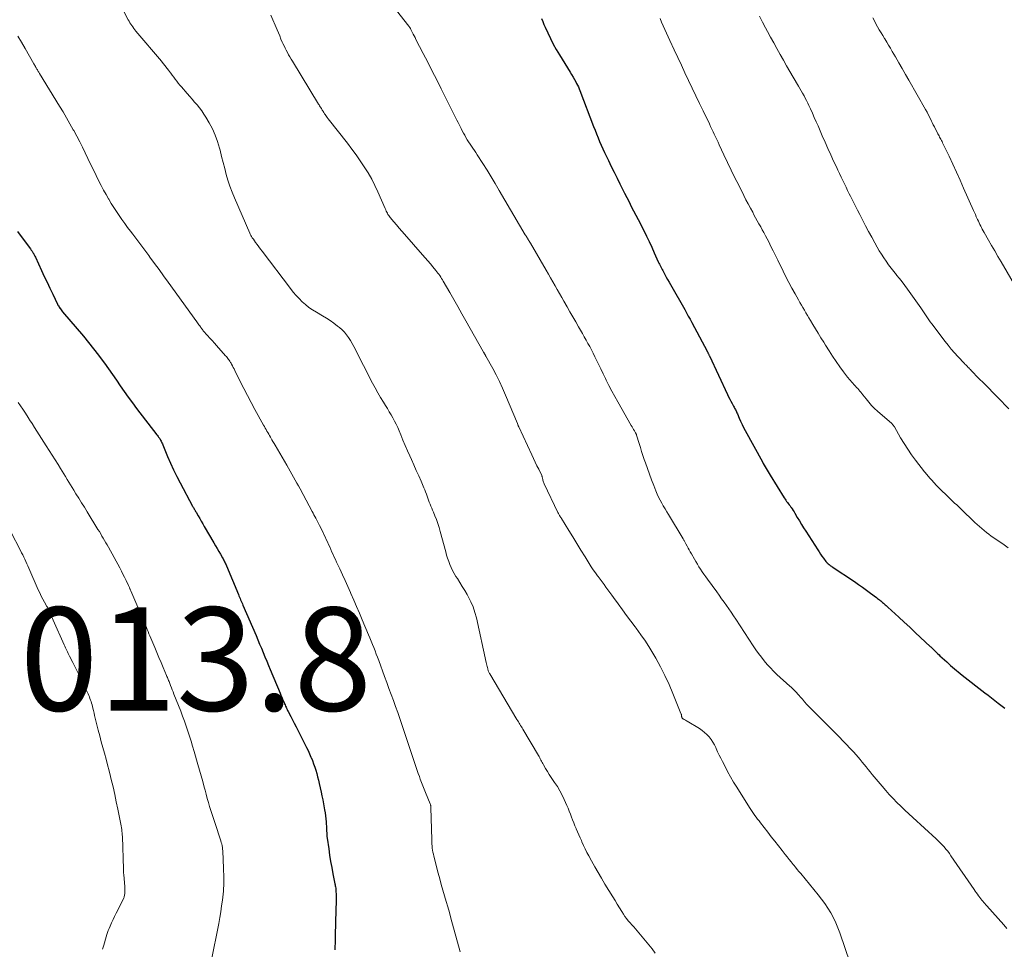
# Model space of a CAD drawing. Units: feet. Extents: x 1995000 to 2000026, y 510000 to 515000.
# Drawn here: x 1995551 to 1995742, y 511212 to 511392 of the extents above; entities that cross this region are included whole.
import ezdxf

# ---------------------------------------------------------------- set-up
doc = ezdxf.new("R2010")
doc.units = ezdxf.units.FT
doc.header["$LTSCALE"] = 100
doc.header["$MEASUREMENT"] = 0
for name, color, linetype, lineweight in [('CONTOUR INDEX', 32, 'Continuous', 25), ('CONTOUR INTERMEDIATE', 40, 'Continuous', 15), ('SPOT ELEVATION', 7, 'Continuous', 15)]:
    doc.layers.add(name, color=color, linetype=linetype, lineweight=lineweight)
doc.styles.add('slant', font='romans.shx', dxfattribs={"oblique": 14.999978})

msp = doc.modelspace()

# ---------------------------------------------------------------- linework, layer by layer
at = {"layer": 'CONTOUR INDEX', "flags": 128}
for points, elevation in [([(1995652.13, 511392.3), (1995652.37, 511391.72), (1995652.61, 511391.15), (1995652.86, 511390.58), (1995653.33, 511389.5), (1995653.85, 511388.4), (1995654.39, 511387.32), (1995654.98, 511386.27), (1995655.6, 511385.22), (1995657.67, 511381.89), (1995657.96, 511381.42), (1995658.24, 511380.95), (1995658.51, 511380.48), (1995658.78, 511380), (1995658.94, 511379.7), (1995659.12, 511379.37), (1995659.28, 511379.03), (1995659.43, 511378.68), (1995659.58, 511378.33), (1995662.23, 511371.36), (1995662.51, 511370.64), (1995662.79, 511369.92), (1995663.08, 511369.2), (1995663.38, 511368.48), (1995663.69, 511367.77), (1995664, 511367.06), (1995664.32, 511366.36), (1995664.66, 511365.66), (1995665.08, 511364.78), (1995665.64, 511363.64), (1995666.2, 511362.5), (1995666.76, 511361.37), (1995667.32, 511360.24), (1995668.22, 511358.44), (1995668.65, 511357.59), (1995669.09, 511356.74), (1995669.52, 511355.89), (1995669.96, 511355.04), (1995670.4, 511354.19), (1995670.84, 511353.34), (1995671.27, 511352.49), (1995671.7, 511351.64), (1995671.92, 511351.21), (1995672.44, 511350.13), (1995672.96, 511349.06), (1995673.47, 511347.97), (1995673.97, 511346.89), (1995674.75, 511345.18), (1995674.86, 511344.92), (1995674.98, 511344.67), (1995675.1, 511344.42), (1995675.22, 511344.17), (1995675.34, 511343.93), (1995675.47, 511343.68), (1995675.6, 511343.44), (1995675.73, 511343.19), (1995676.01, 511342.7), (1995676.29, 511342.21), (1995676.56, 511341.72), (1995676.84, 511341.24), (1995677.11, 511340.75), (1995679.87, 511335.89), (1995680.22, 511335.27), (1995680.56, 511334.65), (1995680.9, 511334.02), (1995681.24, 511333.39), (1995684.19, 511327.85), (1995684.22, 511327.79), (1995684.25, 511327.73), (1995684.28, 511327.67), (1995684.31, 511327.62), (1995684.34, 511327.56), (1995684.37, 511327.5), (1995684.4, 511327.44), (1995684.43, 511327.38), (1995684.47, 511327.31), (1995684.52, 511327.21), (1995684.56, 511327.11), (1995684.61, 511327.02), (1995684.66, 511326.92), (1995688.16, 511319.46), (1995688.37, 511319.02), (1995688.59, 511318.57), (1995688.82, 511318.13), (1995689.06, 511317.69), (1995689.34, 511317.19), (1995689.44, 511317), (1995689.53, 511316.82), (1995689.63, 511316.63), (1995689.72, 511316.45), (1995689.81, 511316.26), (1995689.89, 511316.07), (1995689.98, 511315.88), (1995690.06, 511315.69), (1995690.42, 511314.86), (1995690.69, 511314.26), (1995690.97, 511313.66), (1995691.27, 511313.07), (1995691.58, 511312.49), (1995694.9, 511306.42), (1995695.08, 511306.09), (1995695.27, 511305.76), (1995695.45, 511305.44), (1995695.64, 511305.12), (1995695.84, 511304.79), (1995696.03, 511304.47), (1995696.23, 511304.15), (1995696.43, 511303.83), (1995699.15, 511299.43), (1995699.3, 511299.2), (1995699.45, 511298.98), (1995699.6, 511298.75), (1995699.76, 511298.53), (1995699.92, 511298.31), (1995700.09, 511298.09), (1995700.25, 511297.87), (1995700.41, 511297.65), (1995700.48, 511297.55), (1995700.67, 511297.28), (1995700.85, 511297.01), (1995701.03, 511296.73), (1995701.2, 511296.44), (1995701.66, 511295.65), (1995702.07, 511294.97), (1995702.47, 511294.3), (1995702.89, 511293.63), (1995703.31, 511292.96), (1995705.63, 511289.35), (1995705.89, 511288.95), (1995706.16, 511288.55), (1995706.44, 511288.15), (1995706.72, 511287.76), (1995707.21, 511287.1), (1995707.25, 511287.04), (1995707.3, 511286.99), (1995707.35, 511286.93), (1995707.39, 511286.87), (1995707.45, 511286.82), (1995707.5, 511286.77), (1995707.55, 511286.72), (1995707.61, 511286.67), (1995707.8, 511286.53), (1995707.96, 511286.41), (1995708.11, 511286.29), (1995708.27, 511286.18), (1995708.43, 511286.07), (1995712.71, 511283.22), (1995713.51, 511282.67), (1995714.3, 511282.12), (1995715.08, 511281.55), (1995715.86, 511280.98), (1995717, 511280.11), (1995717.2, 511279.96), (1995717.4, 511279.8), (1995717.6, 511279.65), (1995717.8, 511279.49), (1995717.84, 511279.45), (1995718.01, 511279.31), (1995718.19, 511279.16), (1995718.36, 511279.01), (1995718.53, 511278.86), (1995718.7, 511278.71), (1995718.87, 511278.56), (1995719.04, 511278.4), (1995719.21, 511278.25), (1995721.3, 511276.32), (1995722.36, 511275.34), (1995723.42, 511274.36), (1995724.47, 511273.38), (1995725.53, 511272.4), (1995727.4, 511270.66), (1995727.52, 511270.55), (1995727.64, 511270.43), (1995727.76, 511270.32), (1995727.88, 511270.21), (1995727.99, 511270.1), (1995728.11, 511269.98), (1995728.23, 511269.87), (1995728.34, 511269.76), (1995728.5, 511269.6), (1995728.7, 511269.41), (1995728.9, 511269.23), (1995729.1, 511269.04), (1995729.29, 511268.85), (1995730.6, 511267.64), (1995730.97, 511267.31), (1995731.33, 511266.98), (1995731.7, 511266.65), (1995732.08, 511266.33), (1995732.46, 511266.01), (1995732.84, 511265.7), (1995733.22, 511265.39), (1995733.61, 511265.09), (1995738, 511261.69), (1995738.64, 511261.19), (1995739.28, 511260.69), (1995739.92, 511260.19), (1995740.55, 511259.69), (1995741.32, 511259.09), (1995741.57, 511258.89), (1995741.82, 511258.69)], 980), ([(1995550.66, 511351.04), (1995551.38, 511350.07), (1995553.17, 511347.66), (1995553.25, 511347.54), (1995553.34, 511347.42), (1995553.42, 511347.31), (1995553.5, 511347.19), (1995553.58, 511347.07), (1995553.66, 511346.94), (1995553.74, 511346.82), (1995553.81, 511346.7), (1995553.83, 511346.66), (1995553.91, 511346.51), (1995553.99, 511346.36), (1995554.06, 511346.22), (1995554.13, 511346.06), (1995555.32, 511343.48), (1995555.85, 511342.33), (1995556.39, 511341.18), (1995556.94, 511340.03), (1995557.49, 511338.88), (1995558.42, 511336.96), (1995558.51, 511336.78), (1995558.61, 511336.61), (1995558.71, 511336.43), (1995558.82, 511336.26), (1995558.86, 511336.22), (1995558.99, 511336.03), (1995559.12, 511335.84), (1995559.27, 511335.66), (1995559.41, 511335.49), (1995563.44, 511330.72), (1995564.43, 511329.53), (1995565.39, 511328.32), (1995566.33, 511327.09), (1995567.26, 511325.85), (1995567.5, 511325.51), (1995568.28, 511324.42), (1995569.06, 511323.33), (1995569.82, 511322.22), (1995570.58, 511321.12), (1995571.35, 511320.02), (1995572.13, 511318.92), (1995572.92, 511317.84), (1995573.73, 511316.77), (1995577.68, 511311.63), (1995577.79, 511311.49), (1995577.9, 511311.34), (1995578, 511311.2), (1995578.11, 511311.05), (1995578.21, 511310.9), (1995578.31, 511310.74), (1995578.39, 511310.58), (1995578.48, 511310.42), (1995578.56, 511310.24), (1995578.64, 511310.06), (1995578.72, 511309.89), (1995578.8, 511309.72), (1995579.75, 511307.45), (1995580.31, 511306.15), (1995580.9, 511304.86), (1995581.53, 511303.59), (1995582.18, 511302.33), (1995584.57, 511297.85), (1995584.65, 511297.7), (1995584.74, 511297.55), (1995584.82, 511297.4), (1995584.9, 511297.25), (1995584.99, 511297.1), (1995585.07, 511296.95), (1995585.16, 511296.81), (1995585.24, 511296.66), (1995585.66, 511295.94), (1995585.96, 511295.43), (1995586.25, 511294.92), (1995586.55, 511294.41), (1995586.84, 511293.9), (1995588.69, 511290.7), (1995589.01, 511290.15), (1995589.32, 511289.61), (1995589.64, 511289.06), (1995589.95, 511288.51), (1995590.38, 511287.79), (1995590.48, 511287.6), (1995590.58, 511287.42), (1995590.68, 511287.23), (1995590.78, 511287.05), (1995590.87, 511286.86), (1995590.96, 511286.67), (1995591.05, 511286.48), (1995591.13, 511286.28), (1995593.45, 511280.69), (1995593.56, 511280.43), (1995593.67, 511280.18), (1995593.77, 511279.92), (1995593.88, 511279.67), (1995593.99, 511279.42), (1995594.1, 511279.16), (1995594.21, 511278.91), (1995594.32, 511278.66), (1995596.86, 511272.77), (1995597.21, 511271.94), (1995597.56, 511271.12), (1995597.9, 511270.29), (1995598.25, 511269.46), (1995598.59, 511268.63), (1995598.93, 511267.8), (1995599.27, 511266.97), (1995599.61, 511266.15), (1995601.51, 511261.59), (1995601.67, 511261.21), (1995601.83, 511260.83), (1995601.99, 511260.45), (1995602.15, 511260.07), (1995602.28, 511259.76), (1995602.37, 511259.53), (1995602.47, 511259.31), (1995602.57, 511259.1), (1995602.67, 511258.88), (1995602.77, 511258.66), (1995602.87, 511258.44), (1995602.98, 511258.23), (1995603.09, 511258.02), (1995603.57, 511257.1), (1995603.92, 511256.43), (1995604.27, 511255.76), (1995604.61, 511255.08), (1995604.95, 511254.41), (1995606.32, 511251.72), (1995606.63, 511251.1), (1995606.93, 511250.47), (1995607.22, 511249.84), (1995607.5, 511249.2), (1995607.52, 511249.14), (1995607.77, 511248.53), (1995608.01, 511247.91), (1995608.22, 511247.29), (1995608.42, 511246.66), (1995608.61, 511246.02), (1995608.78, 511245.38), (1995608.94, 511244.74), (1995609.09, 511244.09), (1995609.46, 511242.45), (1995609.62, 511241.68), (1995609.78, 511240.92), (1995609.93, 511240.15), (1995610.07, 511239.38), (1995610.14, 511238.98), (1995610.23, 511238.41), (1995610.31, 511237.84), (1995610.38, 511237.26), (1995610.42, 511236.68), (1995610.46, 511236.2), (1995610.48, 511235.86), (1995610.5, 511235.53), (1995610.51, 511235.19), (1995610.53, 511234.86), (1995610.55, 511234.53), (1995610.57, 511234.19), (1995610.6, 511233.86), (1995610.65, 511233.53), (1995610.93, 511231.41), (1995611.11, 511230.21), (1995611.3, 511229.01), (1995611.51, 511227.82), (1995611.74, 511226.63), (1995612.14, 511224.65), (1995612.18, 511224.45), (1995612.21, 511224.25), (1995612.25, 511224.05), (1995612.28, 511223.85), (1995612.3, 511223.65), (1995612.32, 511223.45), (1995612.34, 511223.25), (1995612.34, 511223.05), (1995612.35, 511222.8), (1995612.35, 511222.47), (1995612.36, 511222.15), (1995612.35, 511221.82), (1995612.35, 511221.49), (1995612.24, 511217.32), (1995612.22, 511216.39), (1995612.2, 511215.45), (1995612.18, 511214.52), (1995612.15, 511213.59), (1995612.12, 511212.07), (1995612.12, 511211.9)], 1000)]:
    msp.add_lwpolyline(points, dxfattribs=dict(at, elevation=elevation))
at = {"layer": 'CONTOUR INTERMEDIATE', "flags": 128}
for points, elevation in [([(1995568.59, 511398.93), (1995572.11, 511392.05), (1995572.27, 511391.76), (1995572.43, 511391.47), (1995572.61, 511391.19), (1995572.8, 511390.91), (1995572.99, 511390.64), (1995573.19, 511390.37), (1995573.4, 511390.11), (1995573.61, 511389.85), (1995578.54, 511384.02), (1995578.9, 511383.58), (1995579.26, 511383.14), (1995579.62, 511382.69), (1995579.96, 511382.24), (1995580.07, 511382.09), (1995580.36, 511381.71), (1995580.65, 511381.32), (1995580.94, 511380.93), (1995581.22, 511380.54), (1995581.51, 511380.16), (1995581.81, 511379.78), (1995582.12, 511379.4), (1995582.43, 511379.03), (1995583.53, 511377.75), (1995584.01, 511377.2), (1995584.49, 511376.64), (1995584.97, 511376.08), (1995585.44, 511375.53), (1995585.9, 511374.96), (1995586.34, 511374.37), (1995586.75, 511373.77), (1995587.14, 511373.15), (1995587.77, 511372.08), (1995588.4, 511370.9), (1995588.96, 511369.68), (1995589.42, 511368.43), (1995589.8, 511367.14), (1995589.9, 511366.75), (1995590.2, 511365.58), (1995590.5, 511364.42), (1995590.8, 511363.25), (1995591.1, 511362.09), (1995591.43, 511360.94), (1995591.79, 511359.8), (1995592.21, 511358.67), (1995592.66, 511357.56), (1995595.64, 511350.69), (1995595.71, 511350.53), (1995595.78, 511350.38), (1995595.87, 511350.23), (1995595.95, 511350.08), (1995596.05, 511349.93), (1995596.14, 511349.79), (1995596.24, 511349.65), (1995596.34, 511349.51), (1995596.77, 511348.92), (1995597.09, 511348.49), (1995597.41, 511348.06), (1995597.73, 511347.63), (1995598.05, 511347.21), (1995603.52, 511339.97), (1995604.05, 511339.3), (1995604.61, 511338.65), (1995605.2, 511338.03), (1995605.81, 511337.43), (1995606.45, 511336.86), (1995607.11, 511336.33), (1995607.82, 511335.84), (1995608.54, 511335.39), (1995609.71, 511334.72), (1995610.48, 511334.25), (1995611.23, 511333.76), (1995611.95, 511333.24), (1995612.66, 511332.69), (1995613.02, 511332.4), (1995613.51, 511331.96), (1995613.97, 511331.5), (1995614.39, 511330.99), (1995614.79, 511330.46), (1995615.14, 511329.9), (1995615.48, 511329.34), (1995615.8, 511328.76), (1995616.11, 511328.17), (1995616.46, 511327.45), (1995616.94, 511326.49), (1995617.42, 511325.54), (1995617.9, 511324.59), (1995618.39, 511323.65), (1995619.44, 511321.66), (1995619.94, 511320.72), (1995620.46, 511319.78), (1995620.99, 511318.86), (1995621.54, 511317.94), (1995621.92, 511317.32), (1995622.29, 511316.72), (1995622.64, 511316.12), (1995623, 511315.51), (1995623.35, 511314.91), (1995623.69, 511314.3), (1995624.01, 511313.68), (1995624.3, 511313.04), (1995624.58, 511312.4), (1995624.89, 511311.64), (1995625.31, 511310.61), (1995625.74, 511309.58), (1995626.19, 511308.56), (1995626.64, 511307.55), (1995626.96, 511306.83), (1995627.43, 511305.8), (1995627.89, 511304.76), (1995628.35, 511303.71), (1995628.81, 511302.67), (1995629.38, 511301.37), (1995629.55, 511300.98), (1995629.7, 511300.58), (1995629.84, 511300.17), (1995629.97, 511299.77), (1995629.99, 511299.73), (1995630.11, 511299.34), (1995630.25, 511298.96), (1995630.39, 511298.57), (1995630.55, 511298.19), (1995630.71, 511297.82), (1995630.87, 511297.44), (1995631.03, 511297.06), (1995631.19, 511296.68), (1995631.48, 511295.96), (1995631.78, 511295.22), (1995632.05, 511294.47), (1995632.29, 511293.71), (1995632.51, 511292.94), (1995633.58, 511288.95), (1995633.75, 511288.33), (1995633.95, 511287.72), (1995634.16, 511287.11), (1995634.38, 511286.5), (1995634.63, 511285.91), (1995634.91, 511285.33), (1995635.22, 511284.76), (1995635.56, 511284.21), (1995635.84, 511283.78), (1995636.33, 511283.02), (1995636.8, 511282.25), (1995637.27, 511281.48), (1995637.72, 511280.69), (1995637.93, 511280.31), (1995638.44, 511279.32), (1995638.88, 511278.3), (1995639.24, 511277.24), (1995639.53, 511276.16), (1995641.45, 511267.51), (1995641.5, 511267.27), (1995641.56, 511267.03), (1995641.61, 511266.79), (1995641.66, 511266.54), (1995641.71, 511266.33), (1995641.75, 511266.19), (1995641.78, 511266.06), (1995641.83, 511265.93), (1995641.88, 511265.8), (1995641.93, 511265.68), (1995641.99, 511265.55), (1995642.05, 511265.43), (1995642.12, 511265.31), (1995647.38, 511256.5), (1995647.52, 511256.26), (1995647.66, 511256.03), (1995647.8, 511255.79), (1995647.94, 511255.56), (1995648.09, 511255.32), (1995648.23, 511255.09), (1995648.37, 511254.85), (1995648.51, 511254.62), (1995651.53, 511249.54), (1995651.65, 511249.32), (1995651.78, 511249.09), (1995651.9, 511248.86), (1995652.01, 511248.63), (1995652.12, 511248.4), (1995652.24, 511248.17), (1995652.36, 511247.95), (1995652.49, 511247.72), (1995652.92, 511247), (1995653.27, 511246.41), (1995653.62, 511245.84), (1995654, 511245.27), (1995654.38, 511244.71), (1995654.68, 511244.28), (1995655.2, 511243.5), (1995655.69, 511242.69), (1995656.12, 511241.86), (1995656.53, 511241.02), (1995657.04, 511239.84), (1995657.28, 511239.29), (1995657.51, 511238.73), (1995657.73, 511238.17), (1995657.94, 511237.6), (1995658.15, 511237.04), (1995658.37, 511236.48), (1995658.6, 511235.92), (1995658.84, 511235.36), (1995658.85, 511235.32), (1995659.11, 511234.75), (1995659.36, 511234.18), (1995659.61, 511233.6), (1995659.86, 511233.03), (1995659.97, 511232.79), (1995660.28, 511232.11), (1995660.6, 511231.42), (1995660.94, 511230.75), (1995661.29, 511230.08), (1995661.81, 511229.12), (1995662.44, 511227.98), (1995663.08, 511226.85), (1995663.74, 511225.73), (1995664.42, 511224.61), (1995665.94, 511222.15), (1995666.37, 511221.44), (1995666.81, 511220.73), (1995667.24, 511220.02), (1995667.68, 511219.31), (1995667.99, 511218.79), (1995668.28, 511218.35), (1995668.59, 511217.92), (1995668.92, 511217.52), (1995669.27, 511217.12), (1995669.63, 511216.74), (1995669.98, 511216.35), (1995670.33, 511215.95), (1995670.67, 511215.55), (1995672.94, 511212.83), (1995673.54, 511212.04), (1995674.11, 511211.22)], 992), ([(1995599.71, 511392.9), (1995600.93, 511390.08), (1995601.18, 511389.49), (1995601.44, 511388.9), (1995601.69, 511388.31), (1995601.95, 511387.72), (1995602.08, 511387.42), (1995602.28, 511386.98), (1995602.48, 511386.55), (1995602.7, 511386.12), (1995602.93, 511385.69), (1995603.16, 511385.27), (1995603.4, 511384.85), (1995603.64, 511384.43), (1995603.89, 511384.02), (1995608.97, 511375.72), (1995609.08, 511375.55), (1995609.18, 511375.38), (1995609.29, 511375.2), (1995609.4, 511375.03), (1995609.43, 511374.98), (1995609.52, 511374.83), (1995609.61, 511374.69), (1995609.69, 511374.54), (1995609.78, 511374.39), (1995609.87, 511374.25), (1995609.96, 511374.1), (1995610.05, 511373.96), (1995610.14, 511373.81), (1995610.22, 511373.69), (1995610.36, 511373.48), (1995610.5, 511373.28), (1995610.65, 511373.08), (1995610.8, 511372.88), (1995614.57, 511368.11), (1995615.41, 511367), (1995616.24, 511365.88), (1995617.04, 511364.74), (1995617.82, 511363.58), (1995618.55, 511362.4), (1995619.25, 511361.19), (1995619.87, 511359.95), (1995620.46, 511358.69), (1995621.86, 511355.45), (1995621.97, 511355.22), (1995622.07, 511354.99), (1995622.18, 511354.77), (1995622.29, 511354.55), (1995622.41, 511354.33), (1995622.55, 511354.12), (1995622.69, 511353.91), (1995622.85, 511353.72), (1995623.55, 511352.9), (1995624.06, 511352.3), (1995624.57, 511351.7), (1995625.09, 511351.1), (1995625.61, 511350.51), (1995629.12, 511346.5), (1995629.63, 511345.92), (1995630.13, 511345.34), (1995630.62, 511344.76), (1995631.11, 511344.17), (1995631.69, 511343.48), (1995631.89, 511343.23), (1995632.08, 511342.98), (1995632.27, 511342.73), (1995632.45, 511342.47), (1995632.63, 511342.21), (1995632.8, 511341.94), (1995632.96, 511341.67), (1995633.12, 511341.39), (1995634.37, 511339.21), (1995635.16, 511337.84), (1995635.94, 511336.47), (1995636.72, 511335.09), (1995637.49, 511333.72), (1995640.86, 511327.75), (1995640.91, 511327.66), (1995640.96, 511327.57), (1995641.01, 511327.49), (1995641.06, 511327.4), (1995641.09, 511327.34), (1995641.13, 511327.28), (1995641.16, 511327.22), (1995641.19, 511327.17), (1995641.22, 511327.11), (1995641.26, 511327.06), (1995641.29, 511327), (1995641.32, 511326.94), (1995641.35, 511326.88), (1995642.69, 511324.5), (1995643.36, 511323.23), (1995644.01, 511321.96), (1995644.61, 511320.66), (1995645.18, 511319.34), (1995647.47, 511313.83), (1995647.51, 511313.74), (1995647.54, 511313.66), (1995647.57, 511313.58), (1995647.61, 511313.49), (1995647.64, 511313.41), (1995647.68, 511313.33), (1995647.71, 511313.24), (1995647.75, 511313.16), (1995650.28, 511307.74), (1995650.6, 511307.05), (1995650.93, 511306.35), (1995651.26, 511305.66), (1995651.59, 511304.97), (1995652.17, 511303.74), (1995652.21, 511303.66), (1995652.24, 511303.58), (1995652.26, 511303.5), (1995652.29, 511303.41), (1995652.31, 511303.33), (1995652.32, 511303.24), (1995652.34, 511303.15), (1995652.36, 511303.07), (1995652.4, 511302.87), (1995652.44, 511302.68), (1995652.5, 511302.5), (1995652.56, 511302.33), (1995652.64, 511302.15), (1995655.32, 511296.58), (1995655.4, 511296.43), (1995655.48, 511296.28), (1995655.56, 511296.14), (1995655.64, 511295.99), (1995655.73, 511295.85), (1995655.82, 511295.7), (1995655.91, 511295.56), (1995655.99, 511295.42), (1995657.4, 511293.13), (1995658.19, 511291.85), (1995658.98, 511290.58), (1995659.77, 511289.3), (1995660.56, 511288.03), (1995661.38, 511286.71), (1995661.77, 511286.1), (1995662.16, 511285.5), (1995662.58, 511284.91), (1995663, 511284.32), (1995663.12, 511284.17), (1995663.49, 511283.66), (1995663.86, 511283.16), (1995664.24, 511282.65), (1995664.61, 511282.14), (1995664.98, 511281.63), (1995665.35, 511281.12), (1995665.72, 511280.61), (1995666.09, 511280.1), (1995666.98, 511278.88), (1995667.79, 511277.77), (1995668.61, 511276.66), (1995669.44, 511275.55), (1995670.27, 511274.45), (1995670.48, 511274.17), (1995671.39, 511272.92), (1995672.27, 511271.64), (1995673.1, 511270.33), (1995673.89, 511268.99), (1995674.24, 511268.37), (1995675.16, 511266.7), (1995676.02, 511265), (1995676.82, 511263.27), (1995677.57, 511261.52), (1995679.14, 511257.66), (1995679.17, 511257.55), (1995679.21, 511257.44), (1995679.23, 511257.33), (1995679.25, 511257.22), (1995679.26, 511257.15), (1995679.27, 511257.07), (1995679.29, 511256.99), (1995679.32, 511256.91), (1995679.35, 511256.83), (1995679.39, 511256.76), (1995679.44, 511256.7), (1995679.5, 511256.65), (1995679.57, 511256.6), (1995679.73, 511256.52), (1995679.88, 511256.43), (1995680.03, 511256.35), (1995680.18, 511256.26), (1995680.33, 511256.17), (1995682.71, 511254.72), (1995683.22, 511254.37), (1995683.71, 511254), (1995684.16, 511253.58), (1995684.58, 511253.13), (1995684.96, 511252.64), (1995685.3, 511252.13), (1995685.61, 511251.59), (1995685.88, 511251.04), (1995685.94, 511250.89), (1995686.23, 511250.25), (1995686.53, 511249.61), (1995686.84, 511248.98), (1995687.15, 511248.36), (1995687.6, 511247.49), (1995688.16, 511246.44), (1995688.73, 511245.4), (1995689.34, 511244.37), (1995689.96, 511243.36), (1995692.43, 511239.43), (1995692.67, 511239.04), (1995692.92, 511238.67), (1995693.18, 511238.29), (1995693.44, 511237.93), (1995693.71, 511237.56), (1995693.98, 511237.2), (1995694.25, 511236.84), (1995694.53, 511236.48), (1995695.93, 511234.68), (1995696.62, 511233.79), (1995697.31, 511232.91), (1995698, 511232.03), (1995698.7, 511231.15), (1995699.32, 511230.36), (1995699.7, 511229.87), (1995700.09, 511229.39), (1995700.47, 511228.91), (1995700.87, 511228.43), (1995700.98, 511228.29), (1995701.32, 511227.88), (1995701.65, 511227.47), (1995701.99, 511227.07), (1995702.32, 511226.66), (1995705.71, 511222.53), (1995706.37, 511221.69), (1995707, 511220.83), (1995707.59, 511219.94), (1995708.15, 511219.03), (1995708.66, 511218.09), (1995709.13, 511217.13), (1995709.54, 511216.15), (1995709.92, 511215.15), (1995711.9, 511209.32)], 988), ([(1995624.05, 511393.81), (1995626.47, 511390.78), (1995626.53, 511390.71), (1995626.58, 511390.63), (1995626.63, 511390.56), (1995626.68, 511390.48), (1995626.73, 511390.4), (1995626.78, 511390.32), (1995626.82, 511390.24), (1995626.86, 511390.16), (1995627.12, 511389.62), (1995627.29, 511389.28), (1995627.47, 511388.93), (1995627.64, 511388.58), (1995627.82, 511388.24), (1995629.22, 511385.52), (1995630.1, 511383.82), (1995630.97, 511382.11), (1995631.84, 511380.4), (1995632.7, 511378.69), (1995635.49, 511373.13), (1995635.74, 511372.62), (1995636, 511372.11), (1995636.25, 511371.61), (1995636.5, 511371.1), (1995636.56, 511370.97), (1995636.79, 511370.53), (1995637.02, 511370.09), (1995637.26, 511369.66), (1995637.51, 511369.23), (1995637.77, 511368.81), (1995638.03, 511368.39), (1995638.3, 511367.97), (1995638.58, 511367.56), (1995638.86, 511367.14), (1995639.14, 511366.72), (1995639.42, 511366.3), (1995639.69, 511365.88), (1995640.79, 511364.17), (1995641.6, 511362.88), (1995642.4, 511361.59), (1995643.19, 511360.3), (1995643.96, 511358.99), (1995649, 511350.41), (1995649.1, 511350.25), (1995649.19, 511350.09), (1995649.29, 511349.93), (1995649.38, 511349.77), (1995649.46, 511349.65), (1995649.51, 511349.55), (1995649.57, 511349.46), (1995649.63, 511349.36), (1995649.69, 511349.26), (1995649.75, 511349.16), (1995649.78, 511349.11), (1995649.81, 511349.07), (1995649.84, 511349.02), (1995649.87, 511348.98), (1995649.9, 511348.93), (1995649.92, 511348.88), (1995649.95, 511348.84), (1995649.98, 511348.79), (1995653.02, 511343.55), (1995653.46, 511342.79), (1995653.89, 511342.04), (1995654.33, 511341.29), (1995654.76, 511340.53), (1995655.19, 511339.77), (1995655.62, 511339.02), (1995656.05, 511338.26), (1995656.48, 511337.51), (1995657.08, 511336.45), (1995657.64, 511335.48), (1995658.19, 511334.51), (1995658.75, 511333.54), (1995659.31, 511332.57), (1995659.7, 511331.9), (1995660.06, 511331.26), (1995660.42, 511330.63), (1995660.78, 511330), (1995661.13, 511329.36), (1995661.47, 511328.72), (1995661.81, 511328.08), (1995662.14, 511327.43), (1995662.46, 511326.77), (1995662.71, 511326.24), (1995663.16, 511325.32), (1995663.6, 511324.4), (1995664.05, 511323.48), (1995664.5, 511322.56), (1995664.66, 511322.25), (1995665.2, 511321.18), (1995665.75, 511320.12), (1995666.32, 511319.07), (1995666.91, 511318.02), (1995669.52, 511313.45), (1995669.67, 511313.2), (1995669.82, 511312.94), (1995669.97, 511312.68), (1995670.11, 511312.42), (1995670.35, 511312.03), (1995670.38, 511311.97), (1995670.41, 511311.91), (1995670.44, 511311.85), (1995670.47, 511311.79), (1995670.52, 511311.69), (1995670.55, 511311.6), (1995671.03, 511309.99), (1995671.27, 511309.2), (1995671.51, 511308.41), (1995671.77, 511307.63), (1995672.04, 511306.85), (1995672.26, 511306.2), (1995672.65, 511305.1), (1995673.05, 511304.01), (1995673.46, 511302.91), (1995673.87, 511301.82), (1995674.27, 511300.77), (1995674.52, 511300.17), (1995674.79, 511299.57), (1995675.08, 511298.99), (1995675.4, 511298.42), (1995675.72, 511297.86), (1995676.05, 511297.3), (1995676.39, 511296.74), (1995676.72, 511296.18), (1995679.55, 511291.49), (1995679.62, 511291.38), (1995679.69, 511291.26), (1995679.75, 511291.14), (1995679.82, 511291.02), (1995679.89, 511290.91), (1995679.95, 511290.79), (1995680.02, 511290.67), (1995680.08, 511290.55), (1995680.35, 511290.06), (1995680.55, 511289.69), (1995680.75, 511289.33), (1995680.95, 511288.96), (1995681.15, 511288.6), (1995681.73, 511287.58), (1995682.02, 511287.07), (1995682.32, 511286.57), (1995682.62, 511286.08), (1995682.94, 511285.59), (1995683.26, 511285.1), (1995683.58, 511284.62), (1995683.92, 511284.15), (1995684.25, 511283.68), (1995686.06, 511281.21), (1995686.54, 511280.56), (1995687.01, 511279.9), (1995687.48, 511279.25), (1995687.95, 511278.59), (1995688.42, 511277.93), (1995688.88, 511277.26), (1995689.33, 511276.59), (1995689.77, 511275.92), (1995693.14, 511270.74), (1995693.64, 511269.99), (1995694.16, 511269.26), (1995694.7, 511268.54), (1995695.26, 511267.83), (1995695.84, 511267.15), (1995696.45, 511266.49), (1995697.08, 511265.85), (1995697.73, 511265.23), (1995700.22, 511262.98), (1995700.49, 511262.73), (1995700.75, 511262.48), (1995701.01, 511262.22), (1995701.27, 511261.96), (1995701.52, 511261.7), (1995701.76, 511261.43), (1995702, 511261.15), (1995702.24, 511260.88), (1995702.64, 511260.41), (1995703.08, 511259.9), (1995703.53, 511259.4), (1995703.99, 511258.92), (1995704.46, 511258.44), (1995705.75, 511257.15), (1995706.66, 511256.24), (1995707.57, 511255.33), (1995708.48, 511254.42), (1995709.39, 511253.51), (1995709.8, 511253.1), (1995710.5, 511252.39), (1995711.19, 511251.68), (1995711.86, 511250.95), (1995712.53, 511250.22), (1995713.03, 511249.65), (1995713.44, 511249.19), (1995713.84, 511248.72), (1995714.23, 511248.25), (1995714.62, 511247.77), (1995715, 511247.3), (1995715.39, 511246.82), (1995715.78, 511246.34), (1995716.17, 511245.87), (1995718.1, 511243.55), (1995718.78, 511242.74), (1995719.48, 511241.95), (1995720.21, 511241.18), (1995720.95, 511240.42), (1995721.7, 511239.68), (1995722.46, 511238.94), (1995723.23, 511238.22), (1995724.01, 511237.5), (1995728.57, 511233.37), (1995728.96, 511232.99), (1995729.35, 511232.61), (1995729.73, 511232.22), (1995730.09, 511231.82), (1995730.44, 511231.4), (1995730.78, 511230.98), (1995731.11, 511230.55), (1995731.42, 511230.1), (1995735.9, 511223.56), (1995736.11, 511223.26), (1995736.32, 511222.96), (1995736.53, 511222.66), (1995736.74, 511222.36), (1995736.82, 511222.25), (1995737, 511222.01), (1995737.18, 511221.77), (1995737.37, 511221.53), (1995737.56, 511221.3), (1995737.75, 511221.07), (1995737.94, 511220.84), (1995738.14, 511220.62), (1995738.34, 511220.39), (1995741.64, 511216.73), (1995742.26, 511216.03)], 984), ([(1995675.09, 511392.28), (1995675.39, 511391.56), (1995675.7, 511390.85), (1995676.01, 511390.14), (1995676.33, 511389.43), (1995676.65, 511388.73), (1995676.98, 511388.02), (1995677.83, 511386.22), (1995678.52, 511384.74), (1995679.22, 511383.26), (1995679.91, 511381.77), (1995680.61, 511380.29), (1995681.3, 511378.81), (1995682, 511377.33), (1995682.71, 511375.85), (1995683.42, 511374.37), (1995684.63, 511371.87), (1995684.87, 511371.36), (1995685.11, 511370.86), (1995685.35, 511370.35), (1995685.59, 511369.85), (1995685.83, 511369.34), (1995686.07, 511368.83), (1995686.31, 511368.32), (1995686.54, 511367.82), (1995687.45, 511365.86), (1995688.15, 511364.38), (1995688.86, 511362.91), (1995689.58, 511361.44), (1995690.31, 511359.97), (1995691.3, 511358), (1995691.72, 511357.18), (1995692.15, 511356.36), (1995692.58, 511355.55), (1995693.02, 511354.74), (1995693.27, 511354.28), (1995693.6, 511353.7), (1995693.92, 511353.12), (1995694.24, 511352.54), (1995694.57, 511351.96), (1995694.89, 511351.38), (1995695.21, 511350.8), (1995695.52, 511350.21), (1995695.82, 511349.62), (1995696.12, 511349.04), (1995696.56, 511348.15), (1995697, 511347.27), (1995697.44, 511346.38), (1995697.87, 511345.49), (1995698.92, 511343.36), (1995699.47, 511342.25), (1995700.04, 511341.14), (1995700.63, 511340.04), (1995701.24, 511338.95), (1995701.89, 511337.78), (1995702.18, 511337.28), (1995702.46, 511336.78), (1995702.75, 511336.28), (1995703.03, 511335.78), (1995703.32, 511335.28), (1995703.61, 511334.78), (1995703.91, 511334.28), (1995704.2, 511333.78), (1995704.65, 511333.04), (1995705.17, 511332.17), (1995705.7, 511331.3), (1995706.23, 511330.44), (1995706.77, 511329.58), (1995707.14, 511328.99), (1995707.81, 511327.94), (1995708.5, 511326.89), (1995709.2, 511325.85), (1995709.92, 511324.82), (1995710.61, 511323.84), (1995711, 511323.31), (1995711.4, 511322.79), (1995711.82, 511322.29), (1995712.26, 511321.8), (1995712.74, 511321.28), (1995712.95, 511321.06), (1995713.15, 511320.82), (1995713.36, 511320.59), (1995713.56, 511320.35), (1995713.76, 511320.12), (1995713.95, 511319.88), (1995714.15, 511319.63), (1995714.34, 511319.39), (1995714.97, 511318.59), (1995715.49, 511317.96), (1995716.04, 511317.35), (1995716.62, 511316.77), (1995717.22, 511316.21), (1995719.96, 511313.81), (1995720.04, 511313.74), (1995720.11, 511313.66), (1995720.18, 511313.59), (1995720.25, 511313.51), (1995720.31, 511313.42), (1995720.37, 511313.34), (1995720.42, 511313.25), (1995720.48, 511313.16), (1995721.67, 511311.07), (1995722.35, 511309.96), (1995723.05, 511308.86), (1995723.79, 511307.79), (1995724.56, 511306.74), (1995726.31, 511304.47), (1995726.46, 511304.27), (1995726.62, 511304.07), (1995726.78, 511303.87), (1995726.95, 511303.67), (1995727.11, 511303.48), (1995727.28, 511303.29), (1995727.45, 511303.1), (1995727.62, 511302.91), (1995728.14, 511302.35), (1995728.57, 511301.89), (1995729.01, 511301.44), (1995729.46, 511300.99), (1995729.92, 511300.55), (1995730.15, 511300.33), (1995730.54, 511299.95), (1995730.94, 511299.57), (1995731.34, 511299.19), (1995731.73, 511298.81), (1995732.13, 511298.43), (1995732.53, 511298.06), (1995732.93, 511297.68), (1995733.32, 511297.3), (1995736.06, 511294.68), (1995736.49, 511294.28), (1995736.93, 511293.88), (1995737.37, 511293.5), (1995737.82, 511293.12), (1995738.29, 511292.75), (1995738.75, 511292.39), (1995739.23, 511292.04), (1995739.71, 511291.7), (1995741.69, 511290.33), (1995742.52, 511289.74)], 976), ([(1995694.37, 511392.74), (1995694.93, 511391.6), (1995695.52, 511390.47), (1995695.89, 511389.79), (1995696.49, 511388.67), (1995697.11, 511387.56), (1995697.72, 511386.45), (1995698.34, 511385.34), (1995698.97, 511384.23), (1995699.6, 511383.13), (1995700.24, 511382.03), (1995700.88, 511380.93), (1995701.9, 511379.19), (1995702.17, 511378.73), (1995702.44, 511378.27), (1995702.7, 511377.8), (1995702.96, 511377.33), (1995703.21, 511376.86), (1995703.45, 511376.39), (1995703.69, 511375.91), (1995703.91, 511375.43), (1995704.22, 511374.76), (1995704.59, 511373.94), (1995704.95, 511373.12), (1995705.31, 511372.29), (1995705.67, 511371.47), (1995706.49, 511369.56), (1995707.03, 511368.33), (1995707.57, 511367.1), (1995708.13, 511365.88), (1995708.7, 511364.66), (1995709.23, 511363.54), (1995709.54, 511362.89), (1995709.85, 511362.24), (1995710.16, 511361.58), (1995710.48, 511360.93), (1995710.79, 511360.28), (1995711.1, 511359.63), (1995711.41, 511358.98), (1995711.73, 511358.33), (1995711.97, 511357.84), (1995712.41, 511356.95), (1995712.85, 511356.06), (1995713.3, 511355.17), (1995713.75, 511354.29), (1995714.29, 511353.26), (1995714.88, 511352.14), (1995715.47, 511351.02), (1995716.08, 511349.91), (1995716.69, 511348.8), (1995717.12, 511348.02), (1995717.53, 511347.31), (1995717.95, 511346.61), (1995718.4, 511345.93), (1995718.87, 511345.25), (1995719.35, 511344.59), (1995719.84, 511343.93), (1995720.34, 511343.29), (1995720.86, 511342.65), (1995720.9, 511342.59), (1995721.44, 511341.93), (1995721.96, 511341.25), (1995722.47, 511340.57), (1995722.97, 511339.88), (1995725.55, 511336.23), (1995725.82, 511335.84), (1995726.09, 511335.46), (1995726.35, 511335.07), (1995726.61, 511334.68), (1995726.87, 511334.3), (1995727.14, 511333.91), (1995727.41, 511333.53), (1995727.69, 511333.16), (1995730.28, 511329.74), (1995730.87, 511328.99), (1995731.47, 511328.25), (1995732.1, 511327.53), (1995732.74, 511326.82), (1995734.02, 511325.46), (1995734.13, 511325.35), (1995734.28, 511325.19), (1995734.35, 511325.12), (1995734.41, 511325.05), (1995734.48, 511324.98), (1995734.54, 511324.92), (1995734.71, 511324.74), (1995734.86, 511324.59), (1995735.01, 511324.43), (1995735.17, 511324.28), (1995735.32, 511324.12), (1995736.84, 511322.57), (1995737.75, 511321.64), (1995738.66, 511320.71), (1995739.57, 511319.78), (1995740.47, 511318.85), (1995742.61, 511316.65)], 972), ([(1995716.3, 511392.42), (1995716.58, 511391.83), (1995716.88, 511391.25), (1995717.2, 511390.68), (1995717.54, 511390.1), (1995717.88, 511389.54), (1995718.22, 511388.98), (1995718.57, 511388.41), (1995718.61, 511388.33), (1995718.98, 511387.73), (1995719.35, 511387.12), (1995719.7, 511386.52), (1995720.06, 511385.9), (1995720.66, 511384.86), (1995721.31, 511383.72), (1995721.96, 511382.59), (1995722.6, 511381.45), (1995723.25, 511380.31), (1995726.47, 511374.67), (1995726.78, 511374.12), (1995727.08, 511373.55), (1995727.38, 511372.99), (1995727.66, 511372.42), (1995727.79, 511372.15), (1995728, 511371.71), (1995728.22, 511371.27), (1995728.44, 511370.84), (1995728.65, 511370.4), (1995728.87, 511369.96), (1995728.99, 511369.74), (1995729.1, 511369.53), (1995729.22, 511369.31), (1995729.34, 511369.09), (1995729.46, 511368.88), (1995729.58, 511368.66), (1995729.69, 511368.44), (1995729.79, 511368.22), (1995731.04, 511365.6), (1995731.76, 511364.07), (1995732.47, 511362.53), (1995733.17, 511360.99), (1995733.87, 511359.44), (1995735.79, 511355.09), (1995735.97, 511354.69), (1995736.15, 511354.29), (1995736.32, 511353.89), (1995736.5, 511353.49), (1995736.58, 511353.32), (1995736.72, 511353.01), (1995736.86, 511352.7), (1995737.01, 511352.39), (1995737.17, 511352.08), (1995737.32, 511351.77), (1995737.48, 511351.47), (1995737.65, 511351.16), (1995737.82, 511350.86), (1995738.69, 511349.36), (1995739.29, 511348.3), (1995739.9, 511347.25), (1995740.51, 511346.2), (1995741.13, 511345.15), (1995744.18, 511339.94)], 968), ([(1995550.77, 511388.87), (1995551.45, 511387.67), (1995552.14, 511386.47), (1995553.86, 511383.49), (1995553.96, 511383.32), (1995554.05, 511383.15), (1995554.15, 511382.98), (1995554.25, 511382.81), (1995554.28, 511382.76), (1995554.37, 511382.61), (1995554.45, 511382.47), (1995554.53, 511382.33), (1995554.62, 511382.19), (1995554.7, 511382.05), (1995554.79, 511381.91), (1995554.87, 511381.77), (1995554.96, 511381.63), (1995558.82, 511375.32), (1995559.5, 511374.19), (1995560.17, 511373.05), (1995560.83, 511371.9), (1995561.48, 511370.75), (1995561.58, 511370.56), (1995562.16, 511369.5), (1995562.72, 511368.42), (1995563.26, 511367.34), (1995563.79, 511366.25), (1995564.31, 511365.16), (1995564.84, 511364.07), (1995565.37, 511362.98), (1995565.91, 511361.89), (1995566.45, 511360.78), (1995566.9, 511359.91), (1995567.35, 511359.04), (1995567.82, 511358.19), (1995568.31, 511357.34), (1995568.35, 511357.27), (1995568.83, 511356.46), (1995569.32, 511355.66), (1995569.84, 511354.88), (1995570.36, 511354.1), (1995570.9, 511353.33), (1995571.45, 511352.57), (1995572, 511351.81), (1995572.57, 511351.06), (1995572.99, 511350.5), (1995573.77, 511349.47), (1995574.54, 511348.44), (1995575.31, 511347.41), (1995576.08, 511346.37), (1995576.32, 511346.05), (1995577.21, 511344.84), (1995578.09, 511343.64), (1995578.97, 511342.43), (1995579.84, 511341.22), (1995585.38, 511333.53), (1995585.52, 511333.33), (1995585.66, 511333.14), (1995585.81, 511332.94), (1995585.95, 511332.75), (1995586.1, 511332.54), (1995586.17, 511332.45), (1995586.24, 511332.35), (1995586.3, 511332.26), (1995586.37, 511332.17), (1995586.47, 511332.03), (1995586.48, 511332.01), (1995586.5, 511331.99), (1995586.51, 511331.97), (1995586.53, 511331.95), (1995586.59, 511331.88), (1995586.6, 511331.86), (1995586.62, 511331.84), (1995586.63, 511331.83), (1995586.65, 511331.81), (1995587.49, 511330.88), (1995587.93, 511330.39), (1995588.36, 511329.91), (1995588.8, 511329.42), (1995589.23, 511328.93), (1995590.97, 511326.97), (1995591.12, 511326.79), (1995591.26, 511326.62), (1995591.41, 511326.44), (1995591.55, 511326.26), (1995591.68, 511326.07), (1995591.81, 511325.88), (1995591.93, 511325.68), (1995592.04, 511325.49), (1995592.14, 511325.3), (1995592.3, 511325.01), (1995592.45, 511324.71), (1995592.61, 511324.42), (1995592.75, 511324.12), (1995593.81, 511321.98), (1995594.5, 511320.62), (1995595.19, 511319.26), (1995595.91, 511317.91), (1995596.64, 511316.57), (1995598.32, 511313.53), (1995598.48, 511313.23), (1995598.64, 511312.94), (1995598.81, 511312.64), (1995598.98, 511312.35), (1995599.15, 511312.06), (1995599.32, 511311.77), (1995599.48, 511311.48), (1995599.65, 511311.18), (1995599.73, 511311.06), (1995599.93, 511310.7), (1995600.14, 511310.35), (1995600.35, 511309.99), (1995600.55, 511309.64), (1995602.83, 511305.73), (1995603.16, 511305.16), (1995603.48, 511304.6), (1995603.81, 511304.02), (1995604.13, 511303.45), (1995604.45, 511302.88), (1995604.77, 511302.3), (1995605.08, 511301.73), (1995605.39, 511301.15), (1995607.73, 511296.8), (1995607.9, 511296.48), (1995608.07, 511296.16), (1995608.24, 511295.84), (1995608.42, 511295.52), (1995608.62, 511295.13), (1995608.69, 511295), (1995608.76, 511294.87), (1995608.83, 511294.74), (1995608.9, 511294.61), (1995608.96, 511294.48), (1995609.03, 511294.35), (1995609.1, 511294.22), (1995609.16, 511294.09), (1995609.78, 511292.82), (1995610.01, 511292.34), (1995610.24, 511291.86), (1995610.46, 511291.37), (1995610.68, 511290.88), (1995610.9, 511290.4), (1995611.12, 511289.91), (1995611.34, 511289.42), (1995611.56, 511288.94), (1995611.79, 511288.45), (1995612.01, 511287.96), (1995612.24, 511287.48), (1995612.46, 511286.99), (1995613.07, 511285.69), (1995613.6, 511284.55), (1995614.11, 511283.41), (1995614.62, 511282.27), (1995615.13, 511281.12), (1995615.23, 511280.89), (1995615.78, 511279.63), (1995616.32, 511278.36), (1995616.87, 511277.1), (1995617.41, 511275.83), (1995618.64, 511272.91), (1995618.9, 511272.29), (1995619.16, 511271.67), (1995619.41, 511271.05), (1995619.66, 511270.43), (1995619.9, 511269.81), (1995620.15, 511269.18), (1995620.38, 511268.55), (1995620.62, 511267.93), (1995621.75, 511264.85), (1995622.18, 511263.69), (1995622.6, 511262.52), (1995623.03, 511261.36), (1995623.45, 511260.19), (1995623.87, 511259.02), (1995624.29, 511257.85), (1995624.7, 511256.68), (1995625.1, 511255.51), (1995625.37, 511254.72), (1995625.82, 511253.37), (1995626.28, 511252.02), (1995626.73, 511250.67), (1995627.18, 511249.32), (1995627.69, 511247.78), (1995627.88, 511247.2), (1995628.08, 511246.62), (1995628.28, 511246.04), (1995628.48, 511245.46), (1995628.66, 511244.96), (1995628.77, 511244.63), (1995628.89, 511244.3), (1995629.01, 511243.97), (1995629.14, 511243.65), (1995629.27, 511243.32), (1995629.4, 511243), (1995629.53, 511242.67), (1995629.66, 511242.35), (1995630.58, 511240.14), (1995630.61, 511240.06), (1995630.64, 511239.98), (1995630.67, 511239.89), (1995630.69, 511239.81), (1995630.7, 511239.72), (1995630.71, 511239.64), (1995630.72, 511239.55), (1995630.73, 511239.46), (1995630.87, 511233.17), (1995630.89, 511232.78), (1995630.91, 511232.38), (1995630.95, 511231.99), (1995630.99, 511231.59), (1995631.04, 511231.2), (1995631.11, 511230.81), (1995631.19, 511230.43), (1995631.28, 511230.04), (1995632.15, 511226.7), (1995632.44, 511225.61), (1995632.73, 511224.52), (1995633.04, 511223.44), (1995633.35, 511222.36), (1995633.67, 511221.27), (1995633.98, 511220.19), (1995634.29, 511219.11), (1995634.59, 511218.02), (1995636.39, 511211.51)], 996), ([(1995550.83, 511317.92), (1995551.26, 511317.28), (1995551.69, 511316.64), (1995552.11, 511316), (1995552.52, 511315.35), (1995552.93, 511314.7), (1995553.03, 511314.55), (1995553.49, 511313.82), (1995553.95, 511313.09), (1995554.41, 511312.36), (1995554.88, 511311.64), (1995556.24, 511309.5), (1995556.81, 511308.59), (1995557.38, 511307.69), (1995557.95, 511306.79), (1995558.52, 511305.88), (1995558.99, 511305.12), (1995559.32, 511304.59), (1995559.64, 511304.07), (1995559.97, 511303.54), (1995560.29, 511303.01), (1995560.61, 511302.48), (1995560.93, 511301.95), (1995561.25, 511301.43), (1995561.58, 511300.9), (1995562, 511300.22), (1995562.54, 511299.35), (1995563.08, 511298.48), (1995563.62, 511297.61), (1995564.15, 511296.74), (1995566.26, 511293.33), (1995566.52, 511292.9), (1995566.78, 511292.47), (1995567.03, 511292.04), (1995567.29, 511291.61), (1995567.54, 511291.17), (1995567.79, 511290.74), (1995568.04, 511290.3), (1995568.28, 511289.86), (1995570.47, 511285.86), (1995570.79, 511285.26), (1995571.1, 511284.66), (1995571.41, 511284.05), (1995571.7, 511283.44), (1995572.16, 511282.47), (1995572.22, 511282.34), (1995572.28, 511282.21), (1995572.34, 511282.09), (1995572.39, 511281.96), (1995572.45, 511281.83), (1995572.5, 511281.71), (1995572.56, 511281.58), (1995572.61, 511281.45), (1995574.93, 511276), (1995575.1, 511275.59), (1995575.27, 511275.17), (1995575.45, 511274.76), (1995575.62, 511274.34), (1995575.79, 511273.93), (1995575.96, 511273.51), (1995576.13, 511273.1), (1995576.3, 511272.69), (1995577.24, 511270.43), (1995577.65, 511269.46), (1995578.05, 511268.49), (1995578.46, 511267.53), (1995578.87, 511266.56), (1995579.53, 511265.02), (1995579.61, 511264.82), (1995579.69, 511264.63), (1995579.77, 511264.44), (1995579.85, 511264.24), (1995579.93, 511264.05), (1995580.01, 511263.86), (1995580.09, 511263.66), (1995580.17, 511263.47), (1995580.33, 511263.05), (1995580.49, 511262.64), (1995580.65, 511262.24), (1995580.81, 511261.84), (1995580.97, 511261.43), (1995582.27, 511258.08), (1995582.63, 511257.12), (1995582.99, 511256.16), (1995583.33, 511255.2), (1995583.66, 511254.23), (1995583.98, 511253.26), (1995584.29, 511252.28), (1995584.59, 511251.3), (1995584.88, 511250.32), (1995585.61, 511247.78), (1995585.92, 511246.69), (1995586.23, 511245.6), (1995586.53, 511244.5), (1995586.82, 511243.41), (1995586.99, 511242.78), (1995587.2, 511242), (1995587.42, 511241.22), (1995587.64, 511240.44), (1995587.88, 511239.66), (1995588.12, 511238.89), (1995588.36, 511238.11), (1995588.61, 511237.34), (1995588.87, 511236.57), (1995590.05, 511233.01), (1995590.14, 511232.69), (1995590.23, 511232.38), (1995590.29, 511232.05), (1995590.35, 511231.73), (1995590.39, 511231.4), (1995590.42, 511231.08), (1995590.44, 511230.75), (1995590.46, 511230.42), (1995590.47, 511229.93), (1995590.49, 511229.36), (1995590.51, 511228.79), (1995590.53, 511228.21), (1995590.55, 511227.64), (1995590.58, 511227.07), (1995590.6, 511226.52), (1995590.61, 511225.97), (1995590.62, 511225.42), (1995590.61, 511224.87), (1995590.6, 511224.32), (1995590.57, 511223.77), (1995590.53, 511223.22), (1995590.48, 511222.67), (1995590.34, 511221.5), (1995590.2, 511220.37), (1995590.03, 511219.24), (1995589.84, 511218.12), (1995589.64, 511217), (1995588.18, 511209.63)], 1004), ([(1995549.39, 511292.83), (1995551.26, 511289.22), (1995551.47, 511288.8), (1995551.68, 511288.38), (1995551.88, 511287.96), (1995552.08, 511287.53), (1995552.27, 511287.1), (1995552.47, 511286.67), (1995552.66, 511286.24), (1995552.85, 511285.81), (1995554.69, 511281.6), (1995554.97, 511281), (1995555.25, 511280.41), (1995555.56, 511279.83), (1995555.88, 511279.25), (1995556.38, 511278.39), (1995556.46, 511278.25), (1995556.54, 511278.11), (1995556.62, 511277.96), (1995556.7, 511277.82), (1995556.77, 511277.68), (1995556.84, 511277.53), (1995556.91, 511277.39), (1995556.97, 511277.24), (1995557.1, 511276.94), (1995557.22, 511276.64), (1995557.35, 511276.35), (1995557.48, 511276.05), (1995557.61, 511275.76), (1995559.73, 511270.95), (1995559.85, 511270.68), (1995559.98, 511270.4), (1995560.11, 511270.13), (1995560.24, 511269.85), (1995560.37, 511269.58), (1995560.5, 511269.31), (1995560.63, 511269.04), (1995560.77, 511268.77), (1995561.4, 511267.53), (1995561.85, 511266.64), (1995562.29, 511265.75), (1995562.72, 511264.85), (1995563.16, 511263.95), (1995564.33, 511261.46), (1995564.47, 511261.17), (1995564.59, 511260.88), (1995564.71, 511260.58), (1995564.82, 511260.27), (1995564.92, 511259.97), (1995565.01, 511259.66), (1995565.1, 511259.35), (1995565.18, 511259.04), (1995565.26, 511258.7), (1995565.37, 511258.21), (1995565.49, 511257.73), (1995565.61, 511257.24), (1995565.73, 511256.76), (1995566.31, 511254.44), (1995566.6, 511253.32), (1995566.9, 511252.19), (1995567.2, 511251.07), (1995567.52, 511249.95), (1995567.83, 511248.83), (1995568.13, 511247.71), (1995568.41, 511246.58), (1995568.69, 511245.45), (1995568.84, 511244.85), (1995569.18, 511243.42), (1995569.5, 511241.98), (1995569.81, 511240.54), (1995570.11, 511239.1), (1995570.63, 511236.55), (1995570.69, 511236.21), (1995570.75, 511235.87), (1995570.81, 511235.52), (1995570.86, 511235.18), (1995570.9, 511234.84), (1995570.94, 511234.49), (1995570.96, 511234.14), (1995570.98, 511233.8), (1995571.19, 511227.48), (1995571.19, 511227.35), (1995571.2, 511227.21), (1995571.2, 511227.08), (1995571.21, 511226.95), (1995571.22, 511226.82), (1995571.23, 511226.68), (1995571.24, 511226.55), (1995571.25, 511226.42), (1995571.43, 511224.14), (1995571.44, 511223.9), (1995571.46, 511223.66), (1995571.46, 511223.42), (1995571.47, 511223.18), (1995571.47, 511223.02), (1995571.46, 511222.86), (1995571.45, 511222.7), (1995571.42, 511222.54), (1995571.39, 511222.38), (1995571.35, 511222.23), (1995571.3, 511222.08), (1995571.24, 511221.93), (1995571.17, 511221.78), (1995569.77, 511218.97), (1995569.47, 511218.35), (1995569.18, 511217.74), (1995568.89, 511217.12), (1995568.61, 511216.49), (1995568.41, 511216.04), (1995568.25, 511215.64), (1995568.09, 511215.23), (1995567.95, 511214.82), (1995567.82, 511214.4), (1995567.36, 511212.76), (1995567.25, 511212.37), (1995567.13, 511211.98)], 1008)]:
    msp.add_lwpolyline(points, dxfattribs=dict(at, elevation=elevation))

# ---------------------------------------------------------------- texts
at = {"layer": 'SPOT ELEVATION', "style": 'slant', "oblique": 15}
msp.add_text('1013.8', height=20, dxfattribs=at).set_placement((1995536, 511258.21, 1013.8))

doc.saveas('drawing.dxf')
